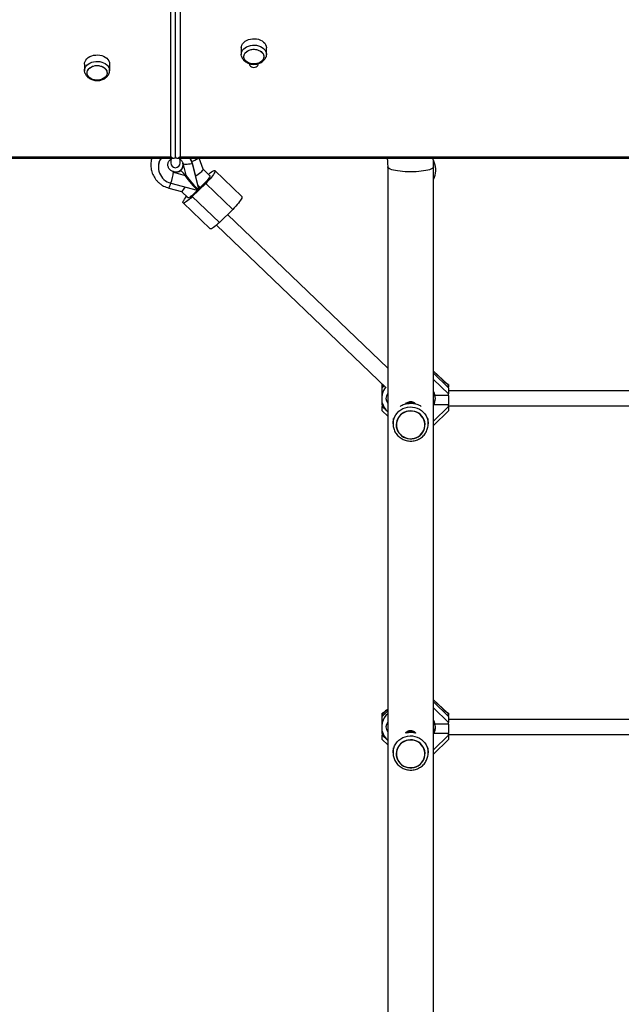
# Model space of a CAD drawing. Units: millimetres. Extents: x 0 to 13825, y 0 to 11128.
# Drawn here: x 7259 to 7892, y 4653 to 5689 of the extents above; entities that cross this region are included whole.
import ezdxf

# ---------------------------------------------------------------- set-up
doc = ezdxf.new("R2010")
doc.units = ezdxf.units.MM

msp = doc.modelspace()

# ---------------------------------------------------------------- linework, layer by layer
at = {"color": 7, "linetype": 'Continuous', "lineweight": 25, "ltscale": 50}
for p, q in [((7422.5, 5544.8), (7422.5, 6632.3)), ((7417.5, 5545.1), (7417.5, 6625.2)), ((7427.5, 6625.2), (7427.5, 5545.1)), ((7491.8, 5659.5), (7491.8, 5652.7)), ((7518.3, 5652.7), (7518.3, 5659.5)), ((7326.8, 5642.4), (7326.8, 5635.6)), ((7353.3, 5635.6), (7353.3, 5642.4)), ((6372.5, 5545.1), (7417.5, 5545.1)), ((7427.5, 5545.1), (8472.5, 5545.1)), ((6372.5, 5543.5), (7421.2, 5543.5)), ((7404.5, 5534.5), (7404.5, 5534)), ((7417.5, 5542.1), (7417.5, 5538.5)), ((7423.8, 5543.5), (8472.5, 5543.5)), ((7427.5, 5538.5), (7427.5, 5542.2)), ((7430.3, 5538.2), (7430.3, 5538.3)), ((7431, 5535.4), (7430.3, 5538.2)), ((7430.3, 5538.1), (7430.5, 5537.3)), ((7431, 5535.4), (7433.3, 5525.8)), ((7440, 5538), (7440, 5538.5)), ((7440, 5538.5), (7446.7, 5511.3)), ((7440, 5538), (7446.7, 5510.8)), ((7451.6, 5531.9), (7447.6, 5543.5)), ((7645.9, 5534.5), (7645.9, 3654.5)), ((7694.8, 5539.3), (7693.9, 5541.5)), ((7694.8, 5539.3), (7694.1, 5539)), ((7694.1, 3654.5), (7694.1, 5534.5)), ((7420.2, 5529.1), (7420.2, 5529.3)), ((7420.2, 5528.8), (7420.2, 5529.1)), ((7420.2, 5528.8), (7423, 5528)), ((7421.2, 5529.1), (7420.3, 5529.4)), ((7423, 5528), (7432.8, 5525.3)), ((7428, 5530.6), (7428, 5531.1)), ((7428.1, 5530.9), (7428, 5531.1)), ((7433.1, 5525.4), (7428, 5530.6)), ((7428.1, 5530.7), (7428.1, 5531.2)), ((7428.1, 5530.7), (7433.2, 5525.6)), ((7432.8, 5525.2), (7433.1, 5525.4)), ((7433.1, 5525.2), (7432.8, 5524.9)), ((7433.1, 5525.4), (7433.1, 5525.2)), ((7433.2, 5525.6), (7433.4, 5525.7)), ((7433.2, 5525.3), (7433.5, 5525.6)), ((7433.2, 5525.3), (7433.2, 5525.6)), ((7458.8, 5525.1), (7451.6, 5531.9)), ((7492.4, 5503.2), (7464, 5530.4)), ((7417.6, 5517.2), (7445.4, 5509.7)), ((7454.3, 5516.9), (7440.2, 5503.1)), ((7445.6, 5515.5), (7448.6, 5512.7)), ((7448.1, 5512.2), (7446, 5514.2)), ((7446.4, 5513.8), (7446.4, 5514.8)), ((7453.2, 5517.3), (7449.3, 5513.4)), ((7482.7, 5489.6), (7454.3, 5516.9)), ((7415.5, 5512), (7429, 5508.3)), ((7429, 5508.3), (7435.7, 5501.8)), ((7468.7, 5475.8), (7440.2, 5503.1)), ((7445.2, 5509.5), (7441.3, 5505.6)), ((7445.7, 5509.9), (7446, 5510.2)), ((7446, 5510.5), (7446, 5510.2)), ((7446.1, 5510.3), (7446.4, 5510.6)), ((7446.7, 5510.8), (7446.7, 5511.3)), ((7430.5, 5496.5), (7459, 5469.2)), ((7482.7, 5489.6), (7468.7, 5475.8)), ((7645.9, 5322.6), (7477.2, 5484.2)), ((7465.7, 5473.1), (7644.3, 5301.9)), ((7703.9, 5310.1), (7694.1, 5319.5)), ((7703.9, 5310), (7694.1, 5319.4)), ((7694.1, 5317.2), (7710, 5301.9)), ((7710, 5295.4), (7694.1, 5310.7)), ((7703.9, 5310.1), (7703.9, 5310)), ((7640.6, 5305.4), (7640, 5305.4)), ((7640, 5302.7), (7640, 5305.4)), ((7640, 5301.9), (7642.2, 5304)), ((7640, 5301.9), (7640, 5302.7)), ((7640, 5295.4), (7640, 5301.9)), ((7640.1, 5295.5), (7640, 5295.4)), ((7640, 5295.4), (7640, 5293.7)), ((7640.6, 5305.4), (7640.4, 5305.4)), ((7694.1, 5296.1), (7694.4, 5295.6)), ((7709.3, 5305.3), (7709.2, 5305.3)), ((7710, 5305.4), (7709.3, 5305.4)), ((7710, 5305.4), (7710, 5302.7)), ((7710, 5301.9), (7710, 5302.7)), ((7710, 5301.9), (7710, 5295.4)), ((7905, 5298.7), (7710, 5298.7)), ((7710, 5293.7), (7710, 5295.4)), ((7640.1, 5293.7), (7640, 5293.7)), ((7640, 5283.8), (7640, 5293.7)), ((7640.1, 5290.7), (7640.1, 5295.2)), ((7640.1, 5286.2), (7640.1, 5290.7)), ((7694.4, 5285.9), (7694.1, 5285.4)), ((7710, 5293.7), (7695.8, 5293.7)), ((7710, 5293.7), (7710, 5283.8)), ((7640.8, 5283.8), (7640, 5283.8)), ((7640, 5283.8), (7640, 5282.1)), ((7640, 5277.5), (7640, 5282.1)), ((7640, 5282.1), (7645.9, 5276.5)), ((7640, 5277.5), (7645.9, 5271.9)), ((7710, 5283.8), (7694.2, 5283.8)), ((7694.1, 5266.8), (7710, 5282.1)), ((7694.1, 5262.2), (7710, 5277.5)), ((7710, 5282.1), (7710, 5283.8)), ((7710, 5282.7), (7905, 5282.7)), ((7710, 5282.1), (7710, 5277.5)), ((7651.5, 5269.4), (7651.5, 5263.8)), ((7688.5, 5263.8), (7688.5, 5269.4)), ((7688.5, 5264.9), (7688.5, 5263.8)), ((7654.8, 5262.8), (7654.8, 5262.8)), ((7685.2, 5262.8), (7685.2, 5262.8)), ((7703.9, 4964.2), (7694.1, 4973.6)), ((7703.9, 4964.1), (7694.1, 4973.6)), ((7694.1, 4971.3), (7710, 4956)), ((7710, 4949.5), (7694.1, 4964.9)), ((7703.9, 4964.2), (7703.9, 4964.1)), ((7640, 4956), (7645.9, 4961.7)), ((7640.6, 4959.5), (7640, 4959.5)), ((7640, 4956.8), (7640, 4959.5)), ((7640, 4956), (7640, 4956.8)), ((7640, 4949.5), (7640, 4956)), ((7709.3, 4959.5), (7709.2, 4959.5)), ((7710, 4959.5), (7709.3, 4959.5)), ((7710, 4959.5), (7710, 4956.8)), ((7710, 4956), (7710, 4956.8)), ((7710, 4956), (7710, 4949.5)), ((7640.1, 4949.6), (7640, 4949.5)), ((7640, 4949.5), (7640, 4947.8)), ((7640.1, 4947.8), (7640, 4947.8)), ((7640, 4937.9), (7640, 4947.8)), ((7640.1, 4944.9), (7640.1, 4949.4)), ((7640.1, 4940.4), (7640.1, 4944.9)), ((7694.1, 4950.2), (7694.3, 4949.8)), ((7710, 4947.8), (7695.7, 4947.8)), ((7905, 4952.9), (7710, 4952.9)), ((7710, 4947.8), (7710, 4949.5)), ((7710, 4947.8), (7710, 4937.9)), ((7640.8, 4937.9), (7640, 4937.9)), ((7640, 4937.9), (7640, 4936.3)), ((7640, 4931.7), (7640, 4936.3)), ((7640, 4936.3), (7645.9, 4930.6)), ((7694.3, 4940), (7694.1, 4939.5)), ((7710, 4937.9), (7694.2, 4937.9)), ((7694.1, 4920.9), (7710, 4936.3)), ((7710, 4936.3), (7710, 4937.9)), ((7710, 4936.9), (7905, 4936.9)), ((7710, 4936.3), (7710, 4931.7)), ((7640, 4931.7), (7645.9, 4926)), ((7651.5, 4923.1), (7651.5, 4917.6)), ((7688.5, 4917.6), (7688.5, 4923.1)), ((7694.1, 4916.3), (7710, 4931.7)), ((7654.8, 4916.6), (7654.8, 4916.6)), ((7685.2, 4916.6), (7685.2, 4916.6)), ((7688.5, 4918.6), (7688.5, 4917.6))]:
    msp.add_line(p, q, dxfattribs=at)
at = {"color": 7, "linetype": 'Continuous', "lineweight": 25, "ltscale": 50, "flags": 128}
for points in [[(7491.8, 5659.5), (7491.9, 5660.8), (7492.3, 5662.4), (7493.1, 5663.8), (7494.3, 5665.2), (7495.7, 5666.5), (7497.4, 5667.5), (7499.3, 5668.3), (7501.3, 5668.9), (7503.5, 5669.2), (7505.7, 5669.2), (7507.8, 5669), (7509.9, 5668.6), (7511.9, 5667.8), (7513.6, 5666.9), (7515.2, 5665.7), (7516.4, 5664.4), (7517.4, 5663), (7518, 5661.4), (7518.2, 5659.8), (7518.3, 5659.5)], [(7492.2, 5650.2), (7492, 5650.8), (7491.8, 5652.4), (7491.9, 5654), (7492.3, 5655.6), (7493.1, 5657.1), (7494.3, 5658.5), (7495.7, 5659.7), (7497.4, 5660.7), (7499.3, 5661.5), (7501.3, 5662.1), (7503.5, 5662.4), (7505.7, 5662.5), (7507.8, 5662.3), (7509.9, 5661.8), (7511.9, 5661.1), (7513.6, 5660.1), (7515.2, 5659), (7516.4, 5657.7), (7517.4, 5656.2), (7518, 5654.7), (7518.2, 5653.1), (7518.1, 5651.4), (7517.8, 5650.3)], [(7494.7, 5648.8), (7494.5, 5650.3), (7494.7, 5651.7), (7495.2, 5653.1), (7496, 5654.4), (7497.1, 5655.5), (7498.6, 5656.5), (7500.2, 5657.2), (7502, 5657.8), (7503.9, 5658.1), (7505.8, 5658.1), (7507.7, 5657.8), (7509.5, 5657.3), (7511.2, 5656.6), (7512.7, 5655.7), (7513.8, 5654.5), (7514.7, 5653.3), (7515.3, 5651.9), (7515.5, 5650.5), (7515.3, 5649.1), (7514.8, 5647.7), (7514, 5646.4), (7512.9, 5645.2), (7511.4, 5644.3), (7509.8, 5643.5), (7508, 5643), (7506.1, 5642.7), (7504.2, 5642.7), (7502.3, 5642.9), (7500.5, 5643.4), (7498.8, 5644.1), (7497.3, 5645.1), (7496.2, 5646.2), (7495.3, 5647.5), (7494.7, 5648.8)], [(7502.9, 5658), (7504.9, 5658.1), (7506.8, 5658), (7508.7, 5657.6), (7510.4, 5657), (7512, 5656.2), (7513.3, 5655.1), (7514.3, 5653.9), (7515.1, 5652.6), (7515.4, 5651.2), (7515.5, 5649.8), (7515.1, 5648.4), (7514.5, 5647), (7513.5, 5645.8), (7512.2, 5644.7), (7510.7, 5643.8), (7508.9, 5643.2), (7507.1, 5642.8), (7505.1, 5642.6), (7503.2, 5642.7), (7501.3, 5643.1), (7499.6, 5643.7), (7498, 5644.6), (7496.7, 5645.6), (7495.7, 5646.8), (7494.9, 5648.1), (7494.6, 5649.5), (7494.5, 5651), (7494.9, 5652.4), (7495.5, 5653.7), (7496.5, 5654.9), (7497.8, 5656), (7499.3, 5656.9), (7501.1, 5657.5), (7502.9, 5658)], [(7326.8, 5642.4), (7326.9, 5643.7), (7327.3, 5645.3), (7328.1, 5646.8), (7329.3, 5648.1), (7330.7, 5649.4), (7332.4, 5650.4), (7334.3, 5651.2), (7336.3, 5651.8), (7338.5, 5652.1), (7340.7, 5652.2), (7342.8, 5651.9), (7344.9, 5651.5), (7346.9, 5650.8), (7348.6, 5649.8), (7350.2, 5648.7), (7351.4, 5647.3), (7352.4, 5645.9), (7353, 5644.3)], [(7327.2, 5633.1), (7327, 5633.7), (7326.8, 5635.3), (7326.9, 5636.9), (7327.3, 5638.5), (7328.1, 5640), (7329.3, 5641.4), (7330.7, 5642.6), (7332.4, 5643.6), (7334.3, 5644.5), (7336.3, 5645), (7338.5, 5645.3), (7340.7, 5645.4), (7342.8, 5645.2), (7344.9, 5644.7), (7346.9, 5644), (7348.6, 5643), (7350.2, 5641.9), (7351.4, 5640.6), (7352.4, 5639.1), (7353, 5637.6)], [(7350.3, 5634.8), (7350.5, 5633.4), (7350.3, 5632), (7349.8, 5630.6), (7349, 5629.3), (7347.9, 5628.1), (7346.4, 5627.2), (7344.8, 5626.4), (7343, 5625.9), (7341.1, 5625.6), (7339.2, 5625.6), (7337.3, 5625.8), (7335.5, 5626.3), (7333.8, 5627), (7332.3, 5628), (7331.2, 5629.1), (7330.3, 5630.4), (7329.7, 5631.8), (7329.5, 5633.2), (7329.7, 5634.6), (7330.2, 5636), (7331, 5637.3), (7332.1, 5638.4), (7333.6, 5639.4), (7335.2, 5640.2), (7337, 5640.7), (7338.9, 5641), (7340.8, 5641), (7342.7, 5640.8), (7344.5, 5640.3), (7346.2, 5639.5), (7347.7, 5638.6), (7348.8, 5637.4), (7349.7, 5636.2), (7350.3, 5634.8)], [(7342.1, 5625.7), (7340.1, 5625.5), (7338.2, 5625.7), (7336.3, 5626), (7334.6, 5626.6), (7333, 5627.5), (7331.7, 5628.5), (7330.7, 5629.7), (7329.9, 5631.1), (7329.6, 5632.5), (7329.5, 5633.9), (7329.9, 5635.3), (7330.5, 5636.6), (7331.5, 5637.9), (7332.8, 5638.9), (7334.3, 5639.8), (7336.1, 5640.5), (7337.9, 5640.9), (7339.9, 5641), (7341.8, 5640.9), (7343.7, 5640.5), (7345.4, 5639.9), (7347, 5639.1), (7348.3, 5638), (7349.3, 5636.8), (7350.1, 5635.5), (7350.4, 5634.1), (7350.5, 5632.7), (7350.1, 5631.3), (7349.5, 5629.9), (7348.5, 5628.7), (7347.2, 5627.6), (7345.7, 5626.8), (7343.9, 5626.1), (7342.1, 5625.7)], [(7353, 5644.3), (7353.2, 5642.7), (7353.3, 5642.4)], [(7500.6, 5642.9), (7500.5, 5642.9), (7500.5, 5641.9), (7500.9, 5641), (7501.6, 5640.2), (7502.6, 5639.6), (7503.7, 5639.2), (7505, 5639.1)], [(7505, 5639.1), (7506.3, 5639.2), (7507.4, 5639.6), (7508.4, 5640.2), (7509.1, 5641), (7509.5, 5641.9), (7509.5, 5642.9), (7509.4, 5642.9)], [(7430.3, 5538.1), (7430.5, 5537.8), (7431.1, 5537.5), (7432, 5537.3), (7433.2, 5537.2), (7434.7, 5537.2), (7436.3, 5537.4), (7438.1, 5537.6), (7440, 5538)], [(7670, 5529.1), (7667.1, 5529.2), (7664.2, 5529.3), (7661.4, 5529.5), (7658.8, 5529.7), (7656.3, 5530.1), (7654, 5530.5), (7651.9, 5530.9), (7650.1, 5531.4), (7648.6, 5532), (7647.4, 5532.6), (7646.6, 5533.2), (7646, 5533.8), (7645.9, 5534.5)], [(7694.1, 5534.5), (7694, 5533.8), (7693.4, 5533.2), (7692.6, 5532.6), (7691.4, 5532), (7689.9, 5531.4), (7688.1, 5530.9), (7686, 5530.5), (7683.7, 5530.1), (7681.2, 5529.7), (7678.6, 5529.5), (7675.8, 5529.3), (7672.9, 5529.2), (7670, 5529.1)], [(7420.3, 5529.4), (7420.3, 5529.4), (7420.3, 5529.1)], [(7458.8, 5525.1), (7458.9, 5524.8), (7458.7, 5524.2), (7458.3, 5523.4), (7457.6, 5522.4), (7456.7, 5521.2), (7455.7, 5519.9), (7454.5, 5518.6), (7453.2, 5517.3)], [(7457.2, 5526.5), (7457.5, 5526.8), (7459, 5528), (7460.3, 5529), (7461.5, 5529.8), (7462.5, 5530.3), (7463.3, 5530.6), (7463.8, 5530.5), (7464.1, 5530.2), (7464.1, 5529.7), (7463.8, 5528.8), (7463.3, 5527.8), (7462.5, 5526.5), (7461.5, 5525.1), (7460.3, 5523.5), (7459, 5521.9), (7457.5, 5520.2), (7455.9, 5518.5), (7454.3, 5516.9)], [(7440.2, 5503.1), (7438.6, 5501.5), (7437, 5500.1), (7435.5, 5498.9), (7434.2, 5497.9), (7433, 5497.1), (7432, 5496.6), (7431.2, 5496.3), (7430.7, 5496.4), (7430.4, 5496.7), (7430.4, 5497.2), (7430.7, 5498.1), (7431.2, 5499.1), (7432, 5500.4), (7433, 5501.8), (7434.1, 5503.4)], [(7441.3, 5505.6), (7440, 5504.4), (7438.8, 5503.4), (7437.8, 5502.6), (7436.9, 5502.1), (7436.2, 5501.8), (7435.8, 5501.8), (7435.7, 5501.8)], [(7492.4, 5503.2), (7492.5, 5503), (7492.5, 5502.4), (7492.3, 5501.6), (7491.7, 5500.5), (7491, 5499.2), (7490, 5497.8), (7488.8, 5496.3), (7487.4, 5494.6), (7485.9, 5492.9), (7484.3, 5491.2), (7482.7, 5489.6)], [(7468.7, 5475.8), (7467, 5474.3), (7465.5, 5472.9), (7464, 5471.7), (7462.6, 5470.6), (7461.4, 5469.9), (7460.4, 5469.3), (7459.6, 5469.1), (7459.1, 5469.1), (7459, 5469.2)], [(7651.5, 5263.8), (7651.7, 5266.3), (7652.2, 5268.7), (7653.1, 5271.1), (7654.3, 5273.3), (7655.8, 5275.3), (7657.6, 5277.1), (7659.7, 5278.7), (7661.9, 5279.9), (7664.3, 5280.9), (7666.8, 5281.5), (7669.4, 5281.7), (7671.9, 5281.6), (7674.5, 5281.2), (7676.9, 5280.4), (7679.3, 5279.3), (7681.4, 5277.9), (7683.3, 5276.3), (7685, 5274.3), (7686.3, 5272.2), (7687.4, 5269.9), (7688.1, 5267.5), (7688.5, 5265.1), (7688.5, 5264.9)], [(7678, 5250.3), (7679.9, 5251.6), (7681.5, 5253.2), (7682.9, 5255), (7684, 5257), (7684.7, 5259.1), (7685.1, 5261.4), (7685.2, 5263.6), (7684.9, 5265.9), (7684.2, 5268), (7683.2, 5270.1), (7681.9, 5271.9), (7680.4, 5273.6), (7678.5, 5275), (7676.5, 5276.1), (7674.4, 5276.9), (7672.1, 5277.4), (7669.8, 5277.5), (7667.4, 5277.3), (7665.2, 5276.8), (7663, 5275.9), (7661.1, 5274.7), (7659.3, 5273.3), (7657.8, 5271.6), (7656.5, 5269.6), (7655.6, 5267.6), (7655, 5265.4), (7654.8, 5263.2), (7654.9, 5260.9), (7655.4, 5258.7), (7656.2, 5256.6), (7657.4, 5254.6), (7658.8, 5252.9), (7660.5, 5251.3), (7662.4, 5250), (7664.5, 5249.1), (7666.8, 5248.4), (7669.1, 5248.1), (7671.4, 5248.2), (7673.7, 5248.5), (7675.9, 5249.3), (7678, 5250.3)], [(7655, 5262.8), (7655.2, 5260.6), (7655.7, 5258.4), (7656.6, 5256.4), (7657.7, 5254.5), (7659.2, 5252.7), (7660.9, 5251.3), (7662.8, 5250.1), (7664.9, 5249.1), (7667.1, 5248.6), (7669.4, 5248.3), (7671.7, 5248.4), (7674, 5248.8), (7676.1, 5249.6), (7678.2, 5250.6), (7680, 5252), (7681.6, 5253.6), (7682.9, 5255.4), (7683.9, 5257.4), (7684.6, 5259.5), (7685, 5261.7), (7685, 5263.9), (7684.6, 5266.1), (7683.9, 5268.3), (7682.9, 5270.2), (7681.6, 5272.1), (7680, 5273.7), (7678.2, 5275), (7676.1, 5276.1), (7674, 5276.8), (7671.7, 5277.3), (7669.4, 5277.3), (7667.1, 5277.1), (7664.9, 5276.5), (7662.8, 5275.6), (7660.9, 5274.4), (7659.2, 5272.9), (7657.7, 5271.2), (7656.6, 5269.3), (7655.7, 5267.2), (7655.2, 5265), (7655, 5262.8)], [(7641.3, 4959.8), (7641.1, 4959.7), (7640.9, 4959.4)], [(7651.5, 4917.6), (7651.7, 4920.1), (7652.2, 4922.5), (7653.1, 4924.9), (7654.3, 4927.1), (7655.8, 4929.1), (7657.6, 4930.9), (7659.7, 4932.4), (7661.9, 4933.7), (7664.3, 4934.6), (7666.8, 4935.2), (7669.4, 4935.5), (7671.9, 4935.4), (7674.5, 4935), (7676.9, 4934.2), (7679.3, 4933.1), (7681.4, 4931.7), (7683.3, 4930), (7685, 4928.1), (7686.3, 4926), (7687.4, 4923.7), (7688.1, 4921.3), (7688.5, 4918.8), (7688.5, 4918.6)], [(7678, 4904.1), (7679.9, 4905.4), (7681.5, 4907), (7682.9, 4908.8), (7684, 4910.8), (7684.7, 4912.9), (7685.1, 4915.1), (7685.2, 4917.4), (7684.9, 4919.6), (7684.2, 4921.8), (7683.2, 4923.8), (7681.9, 4925.7), (7680.4, 4927.4), (7678.5, 4928.8), (7676.5, 4929.9), (7674.4, 4930.7), (7672.1, 4931.2), (7669.8, 4931.3), (7667.4, 4931.1), (7665.2, 4930.6), (7663, 4929.7), (7661.1, 4928.5), (7659.3, 4927), (7657.8, 4925.3), (7656.5, 4923.4), (7655.6, 4921.3), (7655, 4919.2), (7654.8, 4916.9), (7654.9, 4914.7), (7655.4, 4912.5), (7656.2, 4910.4), (7657.4, 4908.4), (7658.8, 4906.6), (7660.5, 4905.1), (7662.4, 4903.8), (7664.5, 4902.9), (7666.8, 4902.2), (7669.1, 4901.9), (7671.4, 4901.9), (7673.7, 4902.3), (7675.9, 4903), (7678, 4904.1)], [(7655, 4916.6), (7655.2, 4914.4), (7655.7, 4912.2), (7656.6, 4910.1), (7657.7, 4908.2), (7659.2, 4906.5), (7660.9, 4905), (7662.8, 4903.8), (7664.9, 4902.9), (7667.1, 4902.3), (7669.4, 4902.1), (7671.7, 4902.2), (7674, 4902.6), (7676.1, 4903.3), (7678.2, 4904.4), (7680, 4905.7), (7681.6, 4907.3), (7682.9, 4909.2), (7683.9, 4911.2), (7684.6, 4913.3), (7685, 4915.5), (7685, 4917.7), (7684.6, 4919.9), (7683.9, 4922), (7682.9, 4924), (7681.6, 4925.8), (7680, 4927.4), (7678.2, 4928.8), (7676.1, 4929.9), (7674, 4930.6), (7671.7, 4931), (7669.4, 4931.1), (7667.1, 4930.9), (7664.9, 4930.3), (7662.8, 4929.4), (7660.9, 4928.1), (7659.2, 4926.7), (7657.7, 4925), (7656.6, 4923), (7655.7, 4921), (7655.2, 4918.8), (7655, 4916.6)]]:
    msp.add_lwpolyline(points, dxfattribs=at)
at = {"color": 7, "linetype": 'Continuous', "lineweight": 25, "ltscale": 2500}
for centre, radius, start, end in [((7345.9, 5635.6), 7.3, 340.2564, 15.3345), ((7421.8, 5534), 17.3, 146.781, 255.907), ((7421.5, 5534.5), 17, 148.2375, 179.9329), ((7422.5, 5538.5), 5, 180, 0), ((7422.9, 5536.3), 7.59, 313.2602, 14.6126), ((7422.9, 5536.8), 7.64, 313.3736, 357.9349), ((7423.3, 5533.9), 17.2, 13.7827, 33.6734), ((7423.4, 5534.4), 17.2, 13.7774, 31.7106), ((7433.4, 5561.1), 21.8, 286.2837, 306.0593), ((7675, 5531), 21.5, 332.961, 22.6199), ((7346.3, 5539.9), 74.9, 342.3995, 351.6527), ((7422.5, 5537.2), 8.18, 253.652, 311.8833), ((7422.5, 5536.7), 8.18, 253.652, 311.8833), ((7423.8, 5526.1), 9.03, 352.3808, 355.2381), ((7434, 5526.1), 0.734, 204.2097, 227.5658), ((7398.3, 5521.4), 19.6, 331.2448, 347.7258), ((7416, 5543.4), 44.7, 310.7615, 318.0065), ((7658, 5290.7), 18.5, 140.5847, 165.922), ((7652, 5290.7), 8, 140.2418, 219.7582), ((7682.1, 5290.7), 14, 329.5799, 30.4201), ((7688, 5290.7), 8, 320.2418, 39.7582), ((7658, 5290.7), 18.5, 194.078, 228.947), ((7658, 4944.9), 18.5, 131.053, 165.922), ((7652, 4944.9), 8, 140.2418, 219.7582), ((7682.1, 4944.9), 14, 330.3419, 30.2387), ((7688, 4944.9), 8, 320.2418, 39.7582), ((7658, 4944.9), 18.5, 194.078, 228.947)]:
    msp.add_arc(centre, radius, start, end, dxfattribs=at)
for centre, major_axis, ratio, start_param, end_param in [((7417.5, 5548.5), (4.66, -4.66), 0.388879, 5.083271, 6.654068), ((7427.5, 5548.5), (4.66, 4.66), 0.388879, 2.77071, 4.341507), ((7571.4, 5003), (-141.1, 535.3), 0.001145, 0.063447, 0.104512), ((7446.1, 5511.9), (-13.6, 14), 0.08946, 0.306117, 1.629705), ((7446.4, 5512.2), (-13.6, 14), 0.08946, 0.306117, 1.629705), ((7446.5, 5512.3), (-13.6, 14), 0.08946, 0.306117, 1.629705), ((7446.8, 5512.6), (-13.6, 14), 0.08946, 0.306117, 1.629705), ((7444.7, 5527.5), (6.9, 4.45), 0.205374, 4.390155, 6.151452), ((7444.7, 5527.5), (6.9, 4.45), 0.205374, 6.151452, 6.234355), ((7433, 5515.5), (4.07, 7.18), 0.121577, 3.172484, 4.438612), ((7445.4, 5512.1), (8.28, 8.06), 0.155983, 4.561664, 4.594378), ((7446.7, 5513.3), (8.28, 8.06), 0.155983, 4.528951, 4.561664), ((7703.9, 5311.9), (7.94, -7.94), 0.126365, 4.838088, 5.559822), ((7627.5, 5291.9), (13.4, 13.4), 0.126365, 5.77017, 6.213127), ((7627.5, 5291.9), (13.4, 13.4), 0.126365, 0.075412, 0.125699), ((7722.5, 5291.9), (13.4, -13.4), 0.126365, 3.081429, 3.654608), ((7703.9, 4966.1), (7.94, -7.94), 0.126365, 4.838088, 5.559822), ((7627.5, 4946), (13.4, 13.4), 0.126365, 5.77017, 6.28171), ((7627.5, 4946), (13.4, 13.4), 0.126365, 6.28171, 6.408884), ((7646.8, 4966.8), (8.93, 8.93), 0.126365, 3.877038, 4.485395), ((7722.5, 4946), (13.4, -13.4), 0.126365, 3.081429, 3.654608)]:
    msp.add_ellipse(centre, major_axis=major_axis, ratio=ratio, start_param=start_param, end_param=end_param, dxfattribs=at)
at = {"color": 7, "linetype": 'Continuous', "lineweight": 25, "ltscale": 50}
for points, knots in [([(7492.2, 5650.3), (7492.3, 5650.1), (7492.5, 5649.3), (7493.2, 5648.1), (7494.2, 5646.7), (7495.6, 5645.4), (7497.1, 5644.4), (7498.9, 5643.5), (7500.8, 5642.8), (7502.8, 5642.4), (7504.9, 5642.2), (7507, 5642.4), (7509, 5642.7), (7511, 5643.4), (7512.8, 5644.3), (7514.5, 5645.5), (7515.9, 5646.9), (7517, 5648.5), (7517.7, 5649.6), (7517.8, 5650.3), (7517.8, 5650.3)], [0, 0, 0, 0, 0.018557, 0.075013, 0.131919, 0.189884, 0.249095, 0.309484, 0.370786, 0.432691, 0.494972, 0.557576, 0.62055, 0.683944, 0.747714, 0.811562, 0.87496, 0.937279, 0.998055, 1, 1, 1, 1]), ([(7327.2, 5633.1), (7327.3, 5633), (7327.4, 5632.4), (7328.1, 5631.2), (7329.1, 5629.8), (7330.4, 5628.5), (7331.9, 5627.4), (7333.6, 5626.5), (7335.5, 5625.8), (7337.5, 5625.3), (7339.6, 5625.2), (7341.7, 5625.2), (7343.8, 5625.6), (7345.7, 5626.2), (7347.6, 5627.1), (7349.3, 5628.2), (7350.8, 5629.6), (7351.9, 5631.2), (7352.6, 5632.4), (7352.8, 5633.1), (7352.8, 5633.2)], [0, 0, 0, 0, 0.009919, 0.066269, 0.123197, 0.18114, 0.240322, 0.300707, 0.362048, 0.424029, 0.48641, 0.549111, 0.612177, 0.675657, 0.739535, 0.803542, 0.867177, 0.929807, 0.990934, 1, 1, 1, 1]), ([(7397.5, 5543.5), (7397.3, 5542.8), (7396.9, 5541.3), (7396.6, 5538.7), (7396.5, 5535.9), (7396.7, 5533.1), (7397.2, 5530.4), (7398.1, 5527.7), (7399.2, 5525.1), (7400.6, 5522.7), (7402.3, 5520.4), (7404.2, 5518.3), (7406.4, 5516.5), (7408.8, 5514.8), (7411.3, 5513.5), (7413.5, 5512.6), (7415, 5512.2), (7415.5, 5512)], [0, 0, 0, 0, 0.050563, 0.120448, 0.190282, 0.26008, 0.329859, 0.399638, 0.469437, 0.539275, 0.609168, 0.679129, 0.749167, 0.819287, 0.889489, 0.959769, 1, 1, 1, 1]), ([(7420.3, 5529.4), (7420.1, 5529.4), (7419.4, 5529.6), (7418.3, 5530.1), (7417.1, 5531), (7416, 5532), (7415.3, 5533.3), (7414.7, 5534.6), (7414.5, 5536), (7414.5, 5537.5), (7414.9, 5538.9), (7415.6, 5540.3), (7416.5, 5541.5), (7417.6, 5542.4), (7418.4, 5542.8), (7418.7, 5543)], [0, 0, 0, 0, 0.029015, 0.106711, 0.185064, 0.264626, 0.345828, 0.428993, 0.514174, 0.600931, 0.688155, 0.774187, 0.85822, 0.940111, 1, 1, 1, 1]), ([(7426.3, 5543), (7426.4, 5543), (7426.9, 5542.8), (7427.7, 5542.2), (7428.8, 5541.1), (7429.6, 5539.9), (7430.1, 5538.9), (7430.3, 5538.3), (7430.3, 5538.1)], [0, 0, 0, 0, 0.024776, 0.24233, 0.463053, 0.688158, 0.918619, 1, 1, 1, 1]), ([(7645.3, 5543.5), (7645.4, 5542), (7645.8, 5539), (7645.8, 5536), (7645.9, 5534.5)], [0, 0, 0, 0, 0.4957, 1, 1, 1, 1]), ([(7694.1, 5534.5), (7694.1, 5535.7), (7694.1, 5538.7), (7693.9, 5541.7), (7693.8, 5543.5)], [0, 0, 0, 0, 0.4019557, 1, 1, 1, 1]), ([(7709.3, 5305.4), (7709.2, 5305.4), (7708.9, 5305.7), (7708.1, 5306.3), (7706.9, 5307.3), (7705.6, 5308.4), (7704.6, 5309.4), (7704, 5310), (7703.9, 5310.1)], [0, 0, 0, 0, 0.06991, 0.255443, 0.46917, 0.705469, 0.950001, 1, 1, 1, 1]), ([(7681, 5282.3), (7680.5, 5282.6), (7679.2, 5283.4), (7676.9, 5284.2), (7674.3, 5284.9), (7671.8, 5285.2), (7669.2, 5285.3), (7666.7, 5285), (7664.2, 5284.6), (7662, 5283.8), (7660.2, 5283.1), (7659.3, 5282.5), (7659, 5282.3)], [0, 0, 0, 0, 0.089635, 0.216662, 0.320775, 0.427783, 0.531975, 0.639529, 0.738936, 0.840755, 0.950342, 1, 1, 1, 1]), ([(7664.9, 5284.6), (7664.9, 5284.8), (7665.3, 5285.6), (7666.5, 5286.5), (7668.2, 5287.3), (7669.4, 5287.4), (7670, 5287.5)], [0, 0, 0, 0, 0.093568, 0.4125895, 0.7371358, 1, 1, 1, 1]), ([(7667, 5286.6), (7667.4, 5286.4), (7668.3, 5285.9), (7669.4, 5285.8), (7670, 5285.8)], [0, 0, 0, 0, 0.4514243, 1, 1, 1, 1]), ([(7667.7, 5287), (7667.9, 5286.8), (7668.6, 5286.5), (7669.4, 5286.5), (7670, 5286.4)], [0, 0, 0, 0, 0.316939, 1, 1, 1, 1]), ([(7670, 5287.5), (7670.7, 5287.4), (7672, 5287.3), (7673.7, 5286.4), (7674.8, 5285.4), (7675.1, 5284.7), (7675.2, 5284.6)], [0, 0, 0, 0, 0.312996, 0.625774, 0.944281, 1, 1, 1, 1]), ([(7670, 5286.4), (7670.7, 5286.5), (7671.5, 5286.5), (7672.2, 5286.9), (7672.4, 5287)], [0, 0, 0, 0, 0.801176, 1, 1, 1, 1]), ([(7670, 5285.8), (7670.7, 5285.8), (7671.8, 5285.9), (7672.7, 5286.4), (7673, 5286.6)], [0, 0, 0, 0, 0.6136126, 1, 1, 1, 1]), ([(7651.5, 5263.8), (7651.5, 5263.3), (7651.5, 5262.1), (7651.9, 5260.1), (7652.5, 5257.8), (7653.5, 5255.6), (7654.7, 5253.6), (7656.2, 5251.7), (7657.9, 5250.1), (7659.9, 5248.7), (7662, 5247.5), (7664.2, 5246.6), (7666.6, 5246), (7669, 5245.7), (7671.4, 5245.8), (7673.8, 5246.1), (7676.2, 5246.7), (7678.4, 5247.7), (7680.5, 5248.9), (7682.4, 5250.3), (7684.1, 5252), (7685.6, 5253.9), (7686.7, 5256), (7687.6, 5258.2), (7688.2, 5260.5), (7688.5, 5262.8), (7688.5, 5264.2), (7688.4, 5264.9)], [0, 0, 0, 0, 0.024305, 0.065008, 0.105724, 0.146448, 0.187193, 0.22797, 0.268786, 0.309646, 0.350551, 0.3915, 0.432488, 0.473509, 0.514556, 0.555619, 0.596686, 0.637747, 0.678791, 0.719808, 0.76079, 0.80173, 0.842624, 0.88347, 0.924273, 0.965038, 1, 1, 1, 1]), ([(7645.9, 4963.7), (7645.4, 4963.3), (7644.4, 4962.4), (7643, 4961.2), (7641.9, 4960.3), (7641.4, 4959.9), (7641.3, 4959.8)], [0, 0, 0, 0, 0.3045099, 0.6169155, 0.9045858, 1, 1, 1, 1]), ([(7709.3, 4959.5), (7709.2, 4959.6), (7708.9, 4959.8), (7708.1, 4960.5), (7706.9, 4961.4), (7705.6, 4962.6), (7704.6, 4963.5), (7704, 4964.1), (7703.9, 4964.2)], [0, 0, 0, 0, 0.06991, 0.255443, 0.46917, 0.705469, 0.950001, 1, 1, 1, 1]), ([(7641.3, 4959.8), (7641.3, 4959.8), (7641.3, 4959.8), (7641.1, 4959.7), (7640.8, 4959.6), (7640.5, 4959.5), (7640.4, 4959.5)], [0, 0, 0, 0, 0.050474, 0.410058, 0.822547, 1, 1, 1, 1]), ([(7664.9, 4938.4), (7664.9, 4938.6), (7665.3, 4939.3), (7666.5, 4940.3), (7668.2, 4941.1), (7669.4, 4941.2), (7670, 4941.2)], [0, 0, 0, 0, 0.093456, 0.412517, 0.737103, 1, 1, 1, 1]), ([(7675.2, 4938.4), (7674.9, 4938.5), (7673.8, 4938.7), (7671.8, 4939), (7669.2, 4939), (7666.8, 4938.8), (7665.4, 4938.5), (7664.9, 4938.4)], [0, 0, 0, 0, 0.085625, 0.334116, 0.576067, 0.825826, 1, 1, 1, 1]), ([(7667, 4940.4), (7667.4, 4940.2), (7668.3, 4939.7), (7669.4, 4939.6), (7670, 4939.6)], [0, 0, 0, 0, 0.451424, 1, 1, 1, 1]), ([(7667.7, 4940.7), (7667.9, 4940.6), (7668.6, 4940.3), (7669.4, 4940.2), (7670, 4940.2)], [0, 0, 0, 0, 0.316939, 1, 1, 1, 1]), ([(7670, 4941.2), (7670.7, 4941.2), (7672, 4941.1), (7673.7, 4940.1), (7674.8, 4939.2), (7675.1, 4938.5), (7675.2, 4938.4)], [0, 0, 0, 0, 0.313034, 0.62585, 0.944395, 1, 1, 1, 1]), ([(7670, 4940.2), (7670.7, 4940.2), (7671.5, 4940.3), (7672.2, 4940.7), (7672.4, 4940.7)], [0, 0, 0, 0, 0.801176, 1, 1, 1, 1]), ([(7670, 4939.6), (7670.7, 4939.6), (7671.8, 4939.7), (7672.7, 4940.2), (7673, 4940.4)], [0, 0, 0, 0, 0.613613, 1, 1, 1, 1]), ([(7651.5, 4917.6), (7651.5, 4917.1), (7651.5, 4915.9), (7651.9, 4913.8), (7652.5, 4911.6), (7653.5, 4909.4), (7654.7, 4907.4), (7656.2, 4905.5), (7657.9, 4903.8), (7659.9, 4902.4), (7662, 4901.3), (7664.2, 4900.4), (7666.6, 4899.8), (7669, 4899.5), (7671.4, 4899.5), (7673.8, 4899.9), (7676.2, 4900.5), (7678.4, 4901.4), (7680.5, 4902.7), (7682.4, 4904.1), (7684.1, 4905.8), (7685.6, 4907.7), (7686.7, 4909.8), (7687.6, 4912), (7688.2, 4914.3), (7688.5, 4916.5), (7688.5, 4918), (7688.4, 4918.7)], [0, 0, 0, 0, 0.024305, 0.065008, 0.105724, 0.146448, 0.187193, 0.22797, 0.268786, 0.309646, 0.350551, 0.3915, 0.432488, 0.473509, 0.514556, 0.555619, 0.596686, 0.637747, 0.678791, 0.719808, 0.76079, 0.80173, 0.842624, 0.88347, 0.924273, 0.965038, 1, 1, 1, 1])]:
    msp.add_open_spline(points, degree=3, knots=knots, dxfattribs=at)

doc.saveas('drawing.dxf')
